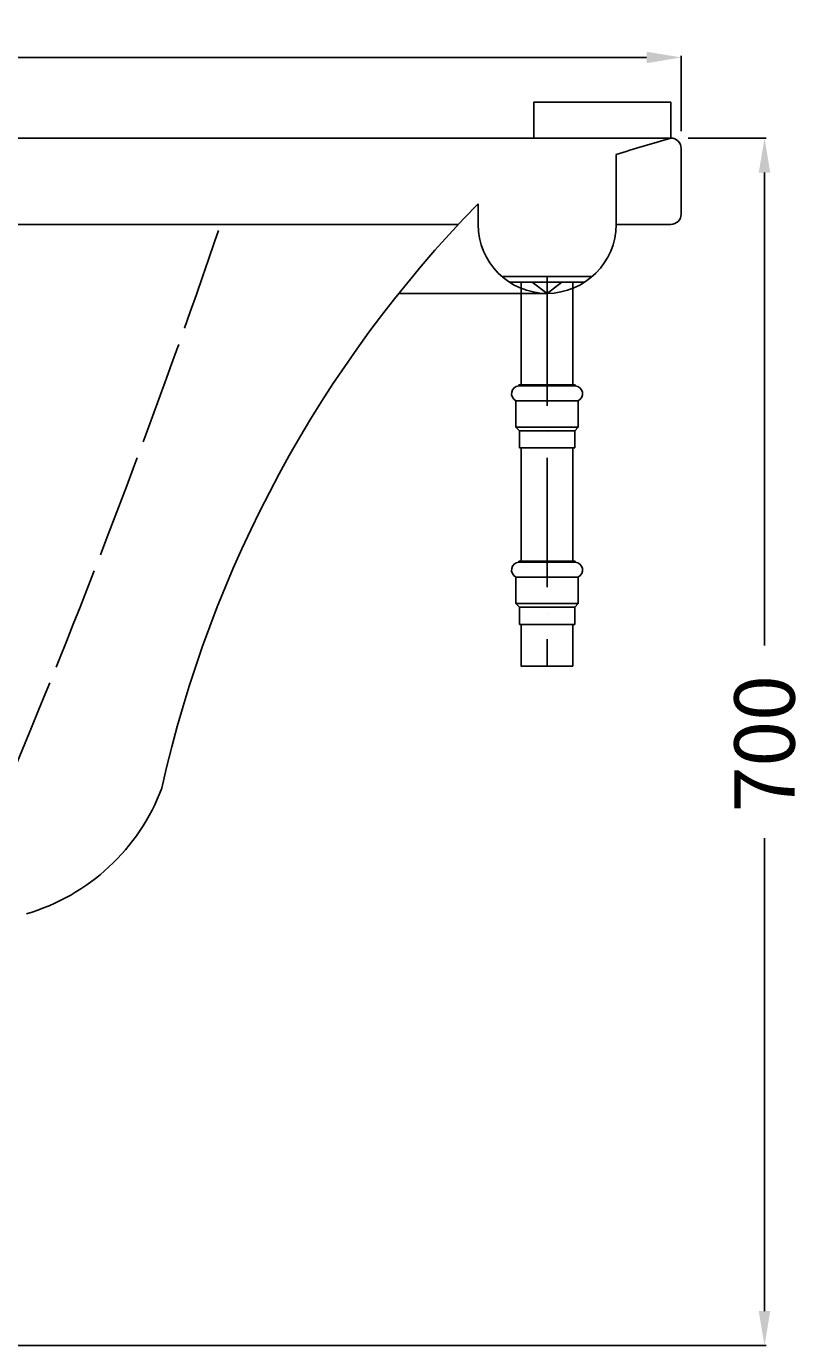
# Model space of a CAD drawing. Extents: x -939 to 951, y -10 to 765.
# Drawn here: x 495 to 951, y 0 to 765 of the extents above; entities that cross this region are included whole.
import ezdxf

# ---------------------------------------------------------------- set-up
doc = ezdxf.new("R2010")
doc.units = 0
doc.header["$LTSCALE"] = 50
doc.linetypes.add('22', pattern=[1.4, 1.2, -0.2])
doc.linetypes.add('31', pattern=[2.1, 1.5, -0.3, 0, -0.3])
doc.layers.get('0').update_dxf_attribs({"linetype": 'CONTINUOUS'})
doc.layers.get('DEFPOINTS').update_dxf_attribs({"linetype": 'CONTINUOUS'})
for name, color, linetype in [('TEAM-AXE', 10, '31'), ('TEAM-BODY', 2, 'CONTINUOUS'), ('TEAM-DET1', 4, 'CONTINUOUS'), ('TEAM-DET3', 14, 'CONTINUOUS'), ('TEAM-HIDE', 8, '22'), ('TEAM-MAS', 9, 'CONTINUOUS')]:
    doc.layers.add(name, color=color, linetype=linetype)
doc.dimstyles.get("Standard").update_dxf_attribs({"dimtxt": 2.5, "dimasz": 2.5, "dimexe": 1.25, "dimexo": 0.625, "dimtad": 1, "dimcen": 2.5, "dimazin": 3, "dimtfac": 1, "dimtmove": 0, "dimatfit": 3})

# ---------------------------------------------------------------- blocks, each defined once
blk = doc.blocks.new('*D2')
at = {"color": 9, "linetype": 'BYBLOCK'}
for p, q in [((11125.999324, 24704), (11125.999324, 24747.75095)), ((11145.999324, 24746.75095), (11926.665991, 24746.75095)), ((12853.999324, 24746.75095), (12073.332657, 24746.75095)), ((12873.999324, 24704), (12873.999324, 24747.75095))]:
    blk.add_line(p, q, dxfattribs=at)
for points in [[(11145.999324, 24750.084283), (11145.999324, 24743.417616), (11125.999324, 24746.75095)], [(12853.999324, 24750.084283), (12853.999324, 24743.417616), (12873.999324, 24746.75095)]]:
    blk.add_solid(points, dxfattribs=at)
at = {"layer": 'DEFPOINTS', "color": 0, "linetype": 'BYBLOCK'}
for p in [(11125.999324, 24746.75095), (11125.999324, 24694), (12873.999324, 24694)]:
    blk.add_point(p, dxfattribs=at)
at = {"color": 11, "linetype": 'BYBLOCK'}
blk.add_text('1748', height=35, dxfattribs=at).set_placement((11941.665991, 24729.25095))
blk = doc.blocks.new('*D0')
at = {"color": 9, "linetype": 'BYBLOCK'}
for p, q in [((12877.999324, 24700), (12923.275502, 24700)), ((12922.275502, 24680), (12922.275502, 24405.833333)), ((12922.275502, 24020), (12922.275502, 24294.166667)), ((12010, 24000), (12923.275502, 24000))]:
    blk.add_line(p, q, dxfattribs=at)
for points in [[(12918.942168, 24680), (12925.608835, 24680), (12922.275502, 24700)], [(12918.942168, 24020), (12925.608835, 24020), (12922.275502, 24000)]]:
    blk.add_solid(points, dxfattribs=at)
at = {"layer": 'DEFPOINTS', "color": 0, "linetype": 'BYBLOCK'}
for p in [(12867.999324, 24700), (12000, 24000), (12922.275502, 24000)]:
    blk.add_point(p, dxfattribs=at)
at = {"color": 11, "linetype": 'BYBLOCK'}
blk.add_text('700', height=35, rotation=90, dxfattribs=at).set_placement((12939.775502, 24309.166667))

msp = doc.modelspace()

# ---------------------------------------------------------------- linework, layer by layer
at = {"layer": 'TEAM-AXE'}
msp.add_line((796.310548, 619.790231), (796.310548, 393.939491), dxfattribs=at)
at = {"layer": 'TEAM-BODY'}
for p, q in [((-868.000676, 700), (867.999324, 700)), ((873.999324, 694), (873.999324, 656)), ((873.999324, 694), (873.999324, 656))]:
    msp.add_line(p, q, dxfattribs=at)
msp.add_lwpolyline([(756.310548, 661.97847), (756.310548, 650, 1), (836.310548, 650), (836.310548, 690.484063)], format="xyb", dxfattribs=at)
for centre, radius, start, end in [((1187.780915, -422.417339), 1167.082238, 105.902484, 107.526871), ((867.999324, 694), 6, 0, 90), ((867.999324, 694), 6, 0, 90), ((1260.517924, 170.476378), 704.130233, 135.731056, 167.469234), ((867.999324, 656), 6, 270, 0), ((867.999324, 656), 6, 270, 0), ((460.818036, 365.389383), 119.991948, 286.406723, 339.438604)]:
    msp.add_arc(centre, radius, start, end, dxfattribs=at)
at = {"layer": 'TEAM-DET1'}
for p, q in [((744.9052, 650), (-740.058685, 650)), ((867.999324, 650), (836.310548, 650)), ((867.999324, 650), (836.310548, 650)), ((796.310548, 610), (710.410325, 610))]:
    msp.add_line(p, q, dxfattribs=at)
msp.add_lwpolyline([(788.74322, 700), (867.999324, 700), (867.999324, 720.856945), (788.74322, 720.856945)], close=True, dxfattribs=at)
at = {"layer": 'TEAM-DET3'}
for p, q in [((770.092808, 619.790231), (796.310548, 619.790231)), ((822.528289, 619.790231), (796.310548, 619.790231)), ((774.530719, 616.449455), (796.310548, 616.449455)), ((796.310548, 610), (787.674892, 616.449455)), ((796.310548, 610), (804.946204, 616.449455)), ((818.090378, 616.449455), (796.310548, 616.449455)), ((779.93912, 556.957564), (812.681977, 556.957564)), ((779.93912, 556.957564), (779.93912, 556.428165)), ((779.93912, 556.428165), (812.681977, 556.428165)), ((812.681977, 556.957564), (812.681977, 556.428165)), ((778.310548, 547.761137), (814.310548, 547.761137)), ((778.310548, 547.761137), (778.310548, 532.430297)), ((814.310548, 547.761137), (814.310548, 532.430297)), ((778.310548, 532.430297), (814.310548, 532.430297)), ((780.310548, 530.310401), (778.310548, 532.430297)), ((780.310548, 530.310401), (812.310548, 530.310401)), ((780.310548, 530.310401), (780.310548, 520.386136)), ((812.310548, 530.310401), (814.310548, 532.430297)), ((812.310548, 530.310401), (812.310548, 520.386136)), ((780.310548, 520.386136), (812.310548, 520.386136)), ((779.93912, 454.706364), (779.93912, 454.176964)), ((779.93912, 454.706364), (812.681977, 454.706364)), ((779.93912, 454.176964), (812.681977, 454.176964)), ((812.681977, 454.706364), (812.681977, 454.176964)), ((778.310548, 445.509937), (778.310548, 430.179096)), ((778.310548, 445.509937), (814.310548, 445.509937)), ((814.310548, 445.509937), (814.310548, 430.179096)), ((780.310548, 428.059201), (778.310548, 430.179096)), ((778.310548, 430.179096), (814.310548, 430.179096)), ((812.310548, 428.059201), (814.310548, 430.179096)), ((780.310548, 428.059201), (780.310548, 418.134935)), ((780.310548, 428.059201), (812.310548, 428.059201)), ((812.310548, 428.059201), (812.310548, 418.134935)), ((780.310548, 418.134935), (812.310548, 418.134935))]:
    msp.add_line(p, q, dxfattribs=at)
for points in [[(811.310548, 556.957564), (781.310548, 556.957564), (781.310548, 616.449455), (811.310548, 616.449455)], [(811.310548, 454.706364), (781.310548, 454.706364), (781.310548, 520.386136), (811.310548, 520.386136)], [(811.310548, 393.939491), (781.310548, 393.939491), (781.310548, 418.134935), (811.310548, 418.134935)]]:
    msp.add_lwpolyline(points, close=True, dxfattribs=at)
for centre, start, end in [((780.310548, 551.87185), 94.660419, 244.05552), ((812.310548, 551.87185), 295.94448, 85.339581), ((780.310548, 449.62065), 94.660419, 244.05552), ((812.310548, 449.62065), 295.94448, 85.339581)]:
    msp.add_arc(centre, 4.571429, start, end, dxfattribs=at)
at = {"layer": 'TEAM-HIDE'}
msp.add_lwpolyline([(316.116137, 237.518355, 0.00232), (404.856268, 254.937865, 0.32235), (485.390098, 328.637123, 0.01683), (607.243216, 650, 0.01683)], format="xyb", dxfattribs=at)

# ---------------------------------------------------------------- dimensions: what is measured, and where the dimension line sits
at = {"layer": 'TEAM-MAS'}
dim = msp.add_linear_dim(base=(-874.000676, 746.75095), p1=(873.999324, 694), p2=(-874.000676, 694), dimstyle='Standard', override={"dimscale": 1}, dxfattribs=at)
dim.commit()
dim.dimension.update_dxf_attribs({"geometry": '*D2', "text_midpoint": (-0.000676, 746.75095), "dimtype": 128, "insert": (-12000, -24000)})
dim = msp.add_linear_dim(base=(922.275502, 0), p1=(867.999324, 700), p2=(0, 0), angle=90, dimstyle='Standard', override={"dimscale": 1}, dxfattribs=at)
dim.commit()
dim.dimension.update_dxf_attribs({"geometry": '*D0', "text_midpoint": (922.275502, 350), "insert": (-12000, -24000)})

doc.saveas('drawing.dxf')
